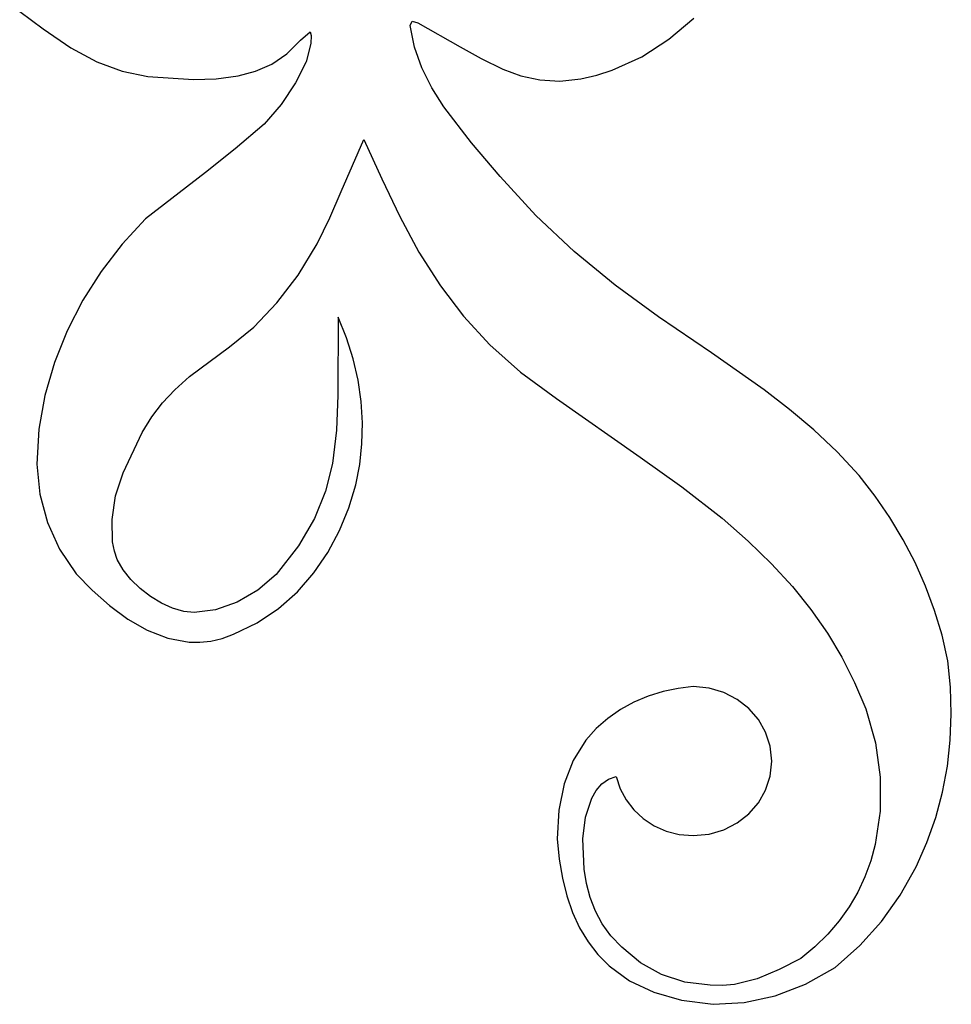
# Model space of a CAD drawing. Extents: x 8 to 198, y 3 to 224.
# Drawn here: x 64 to 171, y 3 to 115 of the extents above; entities that cross this region are included whole.
import ezdxf

# ---------------------------------------------------------------- set-up
doc = ezdxf.new("R2010")
doc.units = 0

msp = doc.modelspace()

# ---------------------------------------------------------------- linework, layer by layer
at = {"layer": 'Layer 1'}
for p, q in [((64.147089, 116.259703), (66.833764, 114.291293)), ((108.796681, 114.679349), (109.000538, 115.148318)), ((109.000538, 115.148318), (109.652167, 114.97921)), ((109.652167, 114.97921), (114.504101, 112.239037)), ((138.359171, 113.090462), (141.19932, 115.499557)), ((66.833764, 114.291293), (69.999107, 112.109139)), ((96.255431, 113.003655), (97.331403, 113.920877)), ((97.331403, 113.920877), (97.455822, 113.529774)), ((109.273787, 112.193787), (108.796681, 114.679349)), ((94.688326, 111.432512), (96.255431, 113.003655)), ((97.428417, 112.589141), (96.874122, 110.515813)), ((97.455822, 113.529774), (97.428417, 112.589141)), ((135.245328, 111.086831), (138.359171, 113.090462)), ((69.999107, 112.109139), (72.956513, 110.513328)), ((92.958073, 110.257718), (94.688326, 111.432512)), ((110.118401, 109.822118), (109.273787, 112.193787)), ((114.504101, 112.239037), (116.909294, 110.87215)), ((72.956513, 110.513328), (75.844541, 109.441691)), ((91.090561, 109.428427), (92.958073, 110.257718)), ((96.874122, 110.515813), (95.687797, 108.101086)), ((116.909294, 110.87215), (119.362375, 109.678724)), ((131.884975, 109.558747), (135.245328, 111.086831)), ((75.844541, 109.441691), (78.80175, 108.832057)), ((89.111681, 108.893793), (91.090561, 109.428427)), ((111.261929, 107.554425), (110.118401, 109.822118)), ((119.362375, 109.678724), (121.441271, 108.919953)), ((130.12085, 108.994937), (131.884975, 109.558747)), ((78.80175, 108.832057), (84.010407, 108.507897)), ((84.010407, 108.507897), (86.598939, 108.567046)), ((86.598939, 108.567046), (89.111681, 108.893793)), ((95.687797, 108.101086), (94.035636, 105.630716)), ((121.441271, 108.919953), (123.607892, 108.435675)), ((123.607892, 108.435675), (125.887484, 108.297314)), ((125.887484, 108.297314), (128.305292, 108.576293)), ((128.305292, 108.576293), (130.12085, 108.994937)), ((112.635779, 105.380792), (111.261929, 107.554425)), ((94.035636, 105.630716), (92.083834, 103.39046)), ((115.800066, 101.276036), (112.635779, 105.380792)), ((92.083834, 103.39046), (88.782892, 100.557027)), ((100.8752, 95.704695), (103.496195, 101.64421)), ((103.496195, 101.64421), (105.524951, 97.144531)), ((119.062514, 97.428516), (115.800066, 101.276036)), ((88.782892, 100.557027), (85.375924, 97.870602)), ((85.375924, 97.870602), (78.519528, 92.560182)), ((105.524951, 97.144531), (107.585377, 92.859873)), ((123.141459, 92.970777), (119.062514, 97.428516)), ((99.580213, 92.691923), (100.8752, 95.704695)), ((78.519528, 92.560182), (75.857191, 89.674319)), ((98.151611, 89.720321), (99.580213, 92.691923)), ((107.585377, 92.859873), (109.788434, 88.782557)), ((127.539988, 88.850169), (123.141459, 92.970777)), ((75.857191, 89.674319), (73.458099, 86.570905)), ((95.980955, 86.15911), (98.151611, 89.720321)), ((109.788434, 88.782557), (112.245084, 84.904905)), ((132.22195, 85.005887), (127.539988, 88.850169)), ((73.458099, 86.570905), (71.349217, 83.271109)), ((93.550892, 82.970339), (95.980955, 86.15911)), ((112.245084, 84.904905), (114.862411, 81.461132)), ((137.151195, 81.377127), (132.22195, 85.005887)), ((71.349217, 83.271109), (69.55751, 79.796099)), ((90.912057, 80.213069), (93.550892, 82.970339)), ((100.5505, 81.359488), (100.521108, 72.443952)), ((101.509729, 78.992865), (100.5505, 81.359488)), ((114.862411, 81.461132), (117.88613, 78.177079)), ((143.232147, 77.260735), (137.151195, 81.377127)), ((88.115084, 77.946363), (90.912057, 80.213069)), ((69.55751, 79.796099), (68.109944, 76.167042)), ((102.266307, 76.585031), (101.509729, 78.992865)), ((83.553739, 74.551033), (88.115084, 77.946363)), ((117.88613, 78.177079), (121.405437, 75.046661)), ((102.820433, 74.15261), (102.266307, 76.585031)), ((149.226174, 73.038543), (143.232147, 77.260735)), ((68.109944, 76.167042), (67.033485, 72.405106)), ((81.867943, 73.056434), (83.553739, 74.551033)), ((121.405437, 75.046661), (125.509528, 72.063793)), ((103.17231, 71.712231), (102.820433, 74.15261)), ((67.033485, 72.405106), (66.355099, 68.531458)), ((80.464537, 71.562137), (81.867943, 73.056434)), ((100.521108, 72.443952), (100.375083, 68.435615)), ((125.509528, 72.063793), (135.085418, 65.364666)), ((152.124556, 70.809182), (149.226174, 73.038543)), ((79.257875, 69.966837), (80.464537, 71.562137)), ((103.322138, 69.28052), (103.17231, 71.712231)), ((78.16231, 68.169226), (79.257875, 69.966837)), ((154.921965, 68.459063), (152.124556, 70.809182)), ((103.270118, 66.874102), (103.322138, 69.28052)), ((66.355099, 68.531458), (66.10175, 64.567266)), ((75.961889, 63.561849), (78.16231, 68.169226)), ((100.375083, 68.435615), (99.897861, 64.611363)), ((157.591987, 65.95675), (154.921965, 68.459063)), ((103.016449, 64.509605), (103.270118, 66.874102)), ((135.085418, 65.364666), (139.836458, 61.966949)), ((160.108209, 63.270807), (157.591987, 65.95675)), ((66.10175, 64.567266), (66.462616, 61.136543)), ((99.897861, 64.611363), (99.107286, 61.476806)), ((102.561334, 62.203655), (103.016449, 64.509605)), ((75.111415, 60.947132), (75.961889, 63.561849)), ((161.923657, 60.909208), (160.108209, 63.270807)), ((101.77452, 59.560591), (102.561334, 62.203655)), ((139.836458, 61.966949), (144.453695, 58.393655)), ((66.462616, 61.136543), (67.323247, 57.880411)), ((74.704746, 58.223229), (75.111415, 60.947132)), ((99.107286, 61.476806), (97.845722, 58.35779)), ((163.598809, 58.457846), (161.923657, 60.909208)), ((100.712912, 56.96923), (101.77452, 59.560591)), ((67.323247, 57.880411), (68.697608, 54.832393)), ((74.761283, 55.694782), (74.704746, 58.223229)), ((97.845722, 58.35779), (96.005088, 55.203789)), ((144.453695, 58.393655), (147.427673, 55.767257)), ((165.125102, 55.92084), (163.598809, 58.457846)), ((99.376844, 54.476242), (100.712912, 56.96923)), ((74.969318, 54.599055), (74.761283, 55.694782)), ((96.005088, 55.203789), (93.477306, 51.96428)), ((147.427673, 55.767257), (150.093923, 53.167939)), ((166.493979, 53.30231), (165.125102, 55.92084)), ((68.697608, 54.832393), (70.599667, 52.026016)), ((75.300431, 53.666432), (74.969318, 54.599055)), ((97.766652, 52.128299), (99.376844, 54.476242)), ((75.977672, 52.496927), (75.300431, 53.666432)), ((150.093923, 53.167939), (152.474544, 50.568045)), ((167.696878, 50.606374), (166.493979, 53.30231)), ((70.599667, 52.026016), (72.425916, 50.171794)), ((76.865396, 51.382991), (75.977672, 52.496927)), ((93.477306, 51.96428), (91.35606, 50.152519)), ((95.882669, 49.97207), (97.766652, 52.128299)), ((77.918788, 50.355558), (76.865396, 51.382991)), ((72.425916, 50.171794), (74.399806, 48.416729)), ((79.093033, 49.445564), (77.918788, 50.355558)), ((91.35606, 50.152519), (88.991523, 48.777349)), ((93.725232, 48.054229), (95.882669, 49.97207)), ((152.474544, 50.568045), (154.591635, 47.939918)), ((168.72524, 47.837151), (167.696878, 50.606374)), ((74.399806, 48.416729), (76.507902, 46.852816)), ((80.343316, 48.683943), (79.093033, 49.445564)), ((81.62482, 48.101628), (80.343316, 48.683943)), ((88.991523, 48.777349), (86.526111, 47.904238)), ((82.892732, 47.729554), (81.62482, 48.101628)), ((84.102236, 47.598655), (82.892732, 47.729554)), ((86.526111, 47.904238), (84.102236, 47.598655)), ((91.294675, 46.421445), (93.725232, 48.054229)), ((154.591635, 47.939918), (156.467296, 45.255905)), ((169.570504, 44.998761), (168.72524, 47.837151)), ((76.507902, 46.852816), (78.736773, 45.572051)), ((88.591334, 45.120391), (91.294675, 46.421445)), ((78.736773, 45.572051), (81.072984, 44.666431)), ((87.294975, 44.647356), (88.591334, 45.120391)), ((156.467296, 45.255905), (158.123624, 42.488349)), ((170.224111, 42.095321), (169.570504, 44.998761)), ((81.072984, 44.666431), (83.503103, 44.22795)), ((83.503103, 44.22795), (84.749181, 44.212635)), ((84.749181, 44.212635), (86.013698, 44.348604)), ((86.013698, 44.348604), (87.294975, 44.647356)), ((158.123624, 42.488349), (159.582719, 39.609595)), ((170.535137, 39.064463), (170.224111, 42.095321)), ((159.582719, 39.609595), (160.866681, 36.591988)), ((137.683845, 38.579325), (135.995685, 38.051371)), ((139.403005, 38.943266), (137.683845, 38.579325)), ((141.128764, 39.140807), (139.403005, 38.943266)), ((142.939892, 38.967702), (141.128764, 39.140807)), ((144.626815, 38.471312), (142.939892, 38.967702)), ((146.153384, 37.686031), (144.626815, 38.471312)), ((170.632606, 36.036516), (170.535137, 39.064463)), ((134.362923, 37.36179), (132.809961, 36.51297)), ((135.995685, 38.051371), (134.362923, 37.36179)), ((147.483453, 36.646252), (146.153384, 37.686031)), ((132.809961, 36.51297), (131.361197, 35.507297)), ((148.580874, 35.38637), (147.483453, 36.646252)), ((160.866681, 36.591988), (161.963731, 32.725715)), ((170.514609, 33.02282), (170.632606, 36.036516)), ((131.361197, 35.507297), (130.041031, 34.347158)), ((149.4095, 33.940778), (148.580874, 35.38637)), ((130.041031, 34.347158), (128.873862, 33.034941)), ((149.933184, 32.343872), (149.4095, 33.940778)), ((128.873862, 33.034941), (127.426334, 30.689566)), ((161.963731, 32.725715), (162.517668, 28.808698)), ((170.179236, 30.034717), (170.514609, 33.02282)), ((150.115778, 30.630043), (149.933184, 32.343872)), ((127.426334, 30.689566), (126.39885, 28.018074)), ((149.933184, 28.916594), (150.115778, 30.630043)), ((169.624576, 27.083547), (170.179236, 30.034717)), ((130.685803, 28.015535), (131.441314, 28.553843)), ((131.441314, 28.553843), (132.326959, 28.874974)), ((132.326959, 28.874974), (132.773652, 27.478772)), ((149.4095, 27.320687), (149.933184, 28.916594)), ((162.517668, 28.808698), (162.5129, 24.91159)), ((126.39885, 28.018074), (125.789836, 25.033496)), ((129.538851, 26.396867), (130.053842, 27.28742)), ((130.053842, 27.28742), (130.685803, 28.015535)), ((132.773652, 27.478772), (133.455224, 26.195195)), ((148.580874, 25.876509), (149.4095, 27.320687)), ((168.84872, 24.18065), (169.624576, 27.083547)), ((128.833454, 24.23793), (129.538851, 26.396867)), ((133.455224, 26.195195), (134.347598, 25.046909)), ((147.483453, 24.618247), (148.580874, 25.876509)), ((125.789836, 25.033496), (125.597722, 21.748863)), ((134.347598, 25.046909), (135.426696, 24.056578)), ((162.5129, 24.91159), (161.933834, 21.105043)), ((128.516959, 21.757682), (128.833454, 24.23793)), ((135.426696, 24.056578), (136.668439, 23.246867)), ((146.153384, 23.580088), (147.483453, 24.618247)), ((167.849758, 21.337369), (168.84872, 24.18065)), ((136.668439, 23.246867), (138.04875, 22.64044)), ((138.04875, 22.64044), (139.543551, 22.259963)), ((142.939892, 22.300827), (144.626815, 22.796219)), ((144.626815, 22.796219), (146.153384, 23.580088)), ((125.597722, 21.748863), (125.814909, 19.4418)), ((128.680967, 18.291789), (128.516959, 21.757682)), ((139.543551, 22.259963), (141.128764, 22.128099)), ((141.128764, 22.128099), (142.939892, 22.300827)), ((161.933834, 21.105043), (161.418651, 19.241165)), ((166.625778, 18.565043), (167.849758, 21.337369)), ((125.814909, 19.4418), (126.175317, 17.269476)), ((161.418651, 19.241165), (160.751001, 17.427206)), ((128.947882, 16.634392), (128.680967, 18.291789)), ((164.789804, 15.321052), (166.625778, 18.565043)), ((126.175317, 17.269476), (126.681828, 15.235189)), ((160.751001, 17.427206), (159.928738, 15.672179)), ((129.365555, 15.0363), (128.947882, 16.634392)), ((126.681828, 15.235189), (127.337323, 13.342235)), ((129.954598, 13.504216), (129.365555, 15.0363)), ((159.928738, 15.672179), (158.949714, 13.985093)), ((162.640003, 12.314122), (164.789804, 15.321052)), ((130.735625, 12.044842), (129.954598, 13.504216)), ((158.949714, 13.985093), (157.811783, 12.374958)), ((127.337323, 13.342235), (128.144681, 11.593912)), ((157.811783, 12.374958), (156.512796, 10.850784)), ((128.144681, 11.593912), (129.106785, 9.993517)), ((131.729249, 10.664882), (130.735625, 12.044842)), ((160.163576, 9.553104), (162.640003, 12.314122)), ((132.956083, 9.371039), (131.729249, 10.664882)), ((156.512796, 10.850784), (155.050607, 9.421583)), ((129.106785, 9.993517), (130.226514, 8.544346)), ((135.102858, 7.594404), (132.956083, 9.371039)), ((155.050607, 9.421583), (153.42307, 8.096363)), ((157.347722, 7.046849), (160.163576, 9.553104)), ((130.226514, 8.544346), (131.50675, 7.249696)), ((153.42307, 8.096363), (150.961102, 6.810952)), ((131.50675, 7.249696), (133.851351, 5.533694)), ((137.515093, 6.25663), (135.102858, 7.594404)), ((150.961102, 6.810952), (148.448066, 5.762093)), ((153.968483, 5.167509), (157.347722, 7.046849)), ((140.173857, 5.396714), (137.515093, 6.25663)), ((148.448066, 5.762093), (145.831819, 5.119693)), ((133.851351, 5.533694), (136.611669, 4.219026)), ((143.060222, 5.053655), (140.173857, 5.396714)), ((144.468699, 5.004009), (143.060222, 5.053655)), ((145.831819, 5.119693), (144.468699, 5.004009)), ((150.494688, 3.82541), (153.968483, 5.167509)), ((136.611669, 4.219026), (139.798296, 3.319467)), ((146.965935, 3.044516), (150.494688, 3.82541)), ((139.798296, 3.319467), (143.42182, 2.848793)), ((143.42182, 2.848793), (146.965935, 3.044516))]:
    msp.add_line(p, q, dxfattribs=at)

doc.saveas('drawing.dxf')
